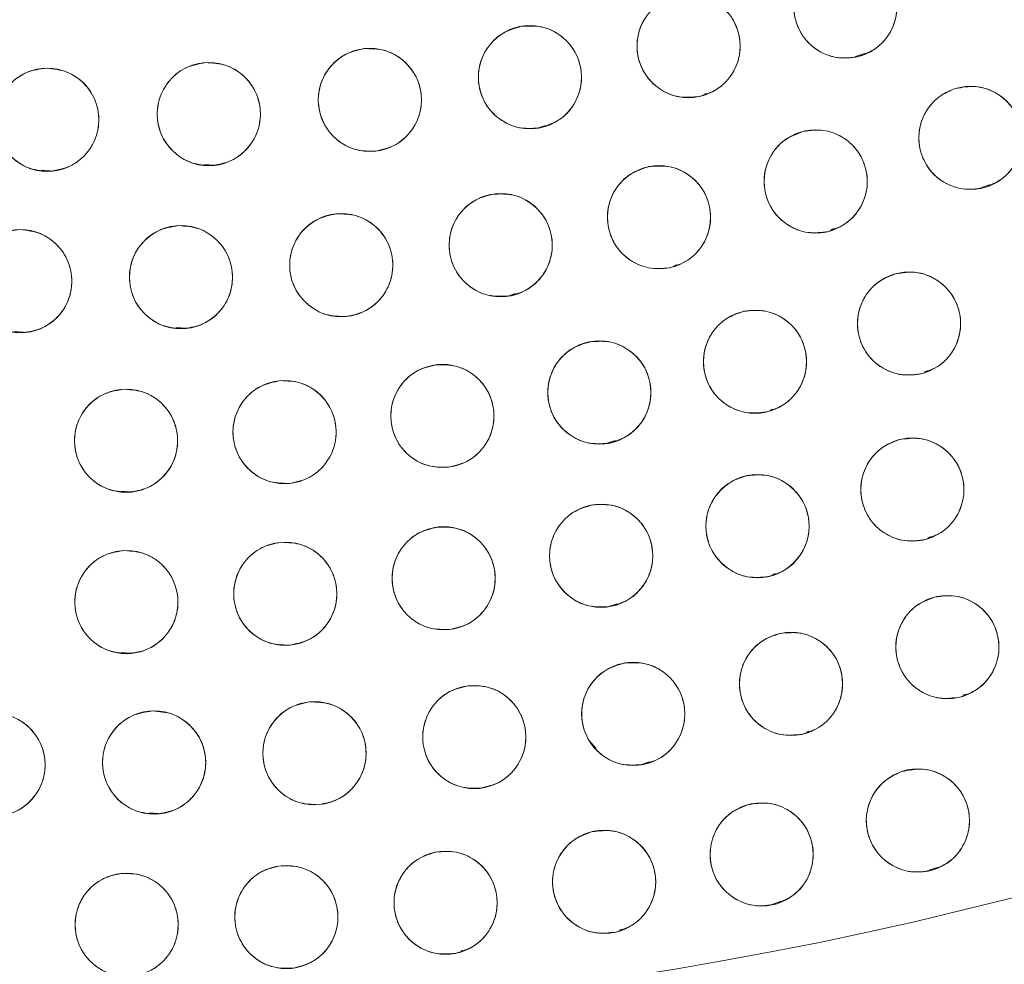
# Model space of a CAD drawing. Units: inches. Extents: x 4 to 207, y -1 to 132.
# Drawn here: x 115 to 116, y 106 to 107 of the extents above; entities that cross this region are included whole.
import ezdxf

# ---------------------------------------------------------------- set-up
doc = ezdxf.new("R2010")
doc.units = ezdxf.units.IN
doc.header["$MEASUREMENT"] = 0
doc.layers.add('TEXT', color=7, linetype='Continuous')
doc.styles.add('SLDTEXTSTYLE0', font='TXT', dxfattribs={"width": 0.75})
doc.dimstyles.new('SLDDIMSTYLE1', dxfattribs={"dimtxt": 1.25, "dimasz": 1.25, "dimexe": 0, "dimexo": 0.0625, "dimgap": 0.3125, "dimtad": 0, "dimdec": 6, "dimrnd": 1e-09, "dimzin": 12, "dimdsep": 46, "dimlunit": 5, "dimtxsty": 'SLDTEXTSTYLE0', "dimsah": 1, "dimcen": 0.09, "dimadec": 0, "dimazin": 3, "dimtfac": 1, "dimtofl": 0, "dimtmove": 0, "dimatfit": 3, "dimfxl": 1, "dimfrac": 2, "dimtolj": 1, "dimtzin": 12, "dimarcsym": 0})

# ---------------------------------------------------------------- blocks, each defined once
blk = doc.blocks.new('_D_15')
at = {"layer": 'TEXT'}
for p, q in [((116.0334, 110.5357), (159.856, 110.5357)), ((158.856, 110.5357), (158.856, 105.1241)), ((158.856, 94.2759), (158.856, 100.2398)), ((154.9384, 94.2759), (159.856, 94.2759))]:
    blk.add_line(p, q, dxfattribs=at)
for points in [[(158.856, 110.5357), (158.6637, 109.2857), (159.0484, 109.2857)], [(158.856, 94.2759), (159.0484, 95.5259), (158.6637, 95.5259)]]:
    blk.add_solid(points, dxfattribs=at)
at = {"layer": 'TEXT', "insert": (158.2378, 100.2398), "char_height": 1.25, "attachment_point": 1, "rotation": 90, "style": 'SLDTEXTSTYLE0'}
blk.add_mtext('16 1/4', dxfattribs=at)

msp = doc.modelspace()

# ---------------------------------------------------------------- linework, layer by layer
at = {"color": 7, "linetype": 'Continuous', "lineweight": 15}
for p, q in [((116.0536196, 106.8728937), (116.064807, 106.8766934)), ((115.8684035, 106.8268631), (115.8715216, 106.8279222)), ((115.6651491, 106.7856521), (115.674631, 106.7888724)), ((115.0589878, 106.7342424), (115.0703493, 106.7334887)), ((115.2584466, 106.7410505), (115.2694549, 106.7403203)), ((116.2071734, 106.7129175), (116.218399, 106.7167301)), ((116.023678, 106.6616088), (116.0278169, 106.6630145)), ((115.8322951, 106.6179269), (115.8348481, 106.618794)), ((115.6289401, 106.5804315), (115.6380404, 106.5835223)), ((115.0257581, 106.5372682), (115.0371941, 106.5365096)), ((115.2239177, 106.5420351), (115.2350683, 106.5412954)), ((116.1377077, 106.4880844), (116.1422064, 106.4896123)), ((115.949551, 106.4415879), (115.9526259, 106.4426323)), ((115.7500723, 106.4007865), (115.7604295, 106.4043042)), ((115.1561191, 106.3423605), (115.167419, 106.3416109)), ((116.1417412, 106.2854634), (116.1460464, 106.2869256)), ((115.9525971, 106.2408014), (115.9553206, 106.2417264)), ((115.7520651, 106.2014184), (115.7621707, 106.2048507)), ((115.1564204, 106.1454323), (115.1677472, 106.1446809)), ((116.1844834, 106.0931872), (116.1887371, 106.0946319)), ((115.9935246, 106.0482527), (115.9964412, 106.0492433)), ((115.7274117, 106.0389876), (115.7367828, 106.0284088)), ((115.7912787, 106.0083992), (115.8014376, 106.0118495)), ((115.1905637, 105.949579), (115.2017988, 105.9488337)), ((116.1435689, 105.8797497), (116.1548092, 105.8835674)), ((115.9514638, 105.837942), (115.9624926, 105.8416877)), ((115.7652658, 105.8065878), (115.7688902, 105.8078188)), ((115.5716573, 105.7811096), (115.5737092, 105.7818065))]:
    msp.add_line(p, q, dxfattribs=at)
for centre, radius in [((115.0353973, 110.5387417), 5.25), ((115.0333579, 110.535725), 5.1800274), ((115.0333579, 110.535725), 5.0787402), ((115.0333579, 110.535725), 4.8425197), ((116.0410623, 106.9338769), 0.0629921), ((115.8495692, 106.8857144), 0.0629921), ((115.6558012, 106.8477252), 0.0629921), ((115.4602983, 106.8200151), 0.0629921), ((115.2636054, 106.8026614), 0.0629921), ((115.0662708, 106.7957123), 0.0629921), ((116.1938114, 106.7736273), 0.0629921), ((116.0048438, 106.7204601), 0.0629921), ((115.8134609, 106.6767782), 0.0629921), ((115.6201385, 106.6426903), 0.0629921), ((115.4253573, 106.618281), 0.0629921), ((115.0333579, 106.5987171), 0.0629921), ((115.2296016, 106.6036111), 0.0629921), ((116.1188734, 106.5469357), 0.0629921), ((115.9307168, 106.5004392), 0.0629921), ((115.7405875, 106.4628132), 0.0629921), ((115.5489036, 106.4341403), 0.0629921), ((115.3560864, 106.4144836), 0.0629921), ((115.1625598, 106.4038863), 0.0629921), ((116.1229069, 106.3443147), 0.0629921), ((115.9337629, 106.2996527), 0.0629921), ((115.7428056, 106.2635217), 0.0629921), ((115.5504195, 106.2359942), 0.0629921), ((115.3569922, 106.2171259), 0.0629921), ((115.1629131, 106.2069546), 0.0629921), ((116.1656491, 106.1520385), 0.0629921), ((115.9746904, 106.107104), 0.0629921), ((115.7819644, 106.0704838), 0.0629921), ((115.587833, 106.0422466), 0.0629921), ((115.3926607, 106.0224454), 0.0629921), ((115.00066, 106.008284), 0.0629921), ((115.1968137, 106.0111175), 0.0629921), ((116.1296652, 105.9402756), 0.0629921), ((115.9388219, 105.8988964), 0.0629921), ((115.7464316, 105.8654391), 0.0629921), ((115.552823, 105.8399609), 0.0629921), ((115.1632756, 105.8131022), 0.0629921), ((115.3583269, 105.8225053), 0.0629921)]:
    msp.add_circle(centre, radius, dxfattribs=at)
for radius, start, end in [(4.9606299, 211.130172, 298.869828), (4.9606299, 211.1368956, 298.8631044), (5.019685, 211.130172, 298.869828), (5.2094646, 278.3680548, 308.7919452)]:
    msp.add_arc((115.0333579, 110.535725), radius, start, end, dxfattribs=at)
for points, knots in [([(110.6350399, 107.9963549), (110.7222303, 107.8547515), (110.8963353, 107.5719926), (111.2089062, 107.1825645), (111.555393, 106.8232608), (111.9367289, 106.5000848), (112.3467832, 106.2162434), (112.781963, 105.9739272), (113.2400467, 105.7755235), (113.7171952, 105.6220631), (114.2082394, 105.5159681), (114.7070249, 105.459229), (115.2082526, 105.4518234), (115.7071871, 105.4935949), (116.1989288, 105.5841504), (116.678756, 105.7223039), (117.1421809, 105.9065567), (117.5848859, 106.1350759), (118.0028239, 106.4055485), (118.3921006, 106.7154287), (118.7491688, 107.0617237), (119.0707229, 107.4412423), (119.3536935, 107.8505267), (119.5955545, 108.2857274), (119.794043, 108.7430863), (119.9465963, 109.2183652), (120.0518781, 109.7055811), (120.1092825, 110.1993341), (120.1176091, 110.6959821), (120.0775629, 111.1925321), (119.989005, 111.6848497), (119.8513728, 112.1660544), (119.6698187, 112.6338041), (119.5111981, 112.9277363), (119.4316759, 113.0750951)], [0, 0, 0, 0, 0.0312547625, 0.0624106676, 0.0937019497, 0.1250281824, 0.1562694755, 0.1873660343, 0.2185678744, 0.250018576, 0.2814961276, 0.3129098777, 0.3442911379, 0.3756363776, 0.4069360297, 0.438191644, 0.4694084189, 0.5005934493, 0.5317547713, 0.5628998873, 0.5940348782, 0.625169462, 0.6563164496, 0.6874808189, 0.7186750566, 0.7499471334, 0.7812214293, 0.8122888697, 0.8432984, 0.8745033279, 0.9058505626, 0.937224951, 0.9685286194, 1, 1, 1, 1]), ([(110.7362315, 107.9411263), (110.8232636, 107.8056833), (110.9969012, 107.5354613), (111.3048564, 107.1641876), (111.6437635, 106.8227373), (112.0143476, 106.5158184), (112.4120635, 106.2458633), (112.8335002, 106.0152632), (113.2748653, 105.8259835), (113.7321903, 105.6797014), (114.2013865, 105.5777229), (114.6782597, 105.5209614), (115.1585346, 105.5099486), (115.6379443, 105.5448786), (116.112339, 105.6253861), (116.5765663, 105.7516371), (117.0289001, 105.9191921), (117.3143857, 106.0663924), (117.4574792, 106.1401734)], [0, 0, 0, 0, 0.062798928, 0.12529003, 0.187865547, 0.250376526, 0.312814975, 0.375228983, 0.437621467, 0.5, 0.562378533, 0.624771017, 0.687185025, 0.749623474, 0.812134453, 0.87470997, 0.937201072, 1, 1, 1, 1]), ([(116.0580342, 106.8732142), (116.0496271, 106.871912), (116.0331445, 106.8693591), (116.0091594, 106.8778566), (115.9902244, 106.8938853), (115.9790234, 106.9162459), (115.9767705, 106.9412007), (115.9845626, 106.9649218), (116.0006472, 106.9849053), (116.0162088, 106.9913006), (116.0240903, 106.9945396)], [0, 0, 0, 0, 0.128082922, 0.251112133, 0.374424982, 0.4986904, 0.622968789, 0.746814244, 0.871767853, 1, 1, 1, 1]), ([(116.0240903, 106.9945396), (116.0324975, 106.9958417), (116.0489801, 106.9983947), (116.0729652, 106.9898972), (116.0919003, 106.9738685), (116.1031012, 106.9515079), (116.1053541, 106.9265531), (116.0975621, 106.902832), (116.0814774, 106.8828484), (116.0659158, 106.8764532), (116.0580342, 106.8732142)], [0, 0, 0, 0, 0.128083406, 0.251112457, 0.374425145, 0.498690401, 0.622968629, 0.746813922, 0.871767369, 1, 1, 1, 1]), ([(115.8633159, 106.8242406), (115.8548518, 106.8233839), (115.8382575, 106.8217044), (115.8147543, 106.8314559), (115.7966915, 106.8484616), (115.7866863, 106.8713821), (115.7857535, 106.896421), (115.7947866, 106.9196979), (115.8119035, 106.9388047), (115.8277809, 106.9443697), (115.8358224, 106.9471883)], [0, 0, 0, 0, 0.128082922, 0.251112133, 0.374424982, 0.4986904, 0.622968789, 0.746814244, 0.871767853, 1, 1, 1, 1]), ([(115.8358224, 106.9471883), (115.8442866, 106.948045), (115.8608809, 106.9497245), (115.8843842, 106.939973), (115.9024469, 106.9229673), (115.9124521, 106.9000468), (115.9133849, 106.8750079), (115.9043518, 106.851731), (115.8872349, 106.8326242), (115.8713575, 106.8270591), (115.8633159, 106.8242406)], [0, 0, 0, 0, 0.128083406, 0.251112457, 0.374425145, 0.498690401, 0.622968629, 0.746813922, 0.871767369, 1, 1, 1, 1]), ([(115.6453178, 106.9098389), (115.6537858, 106.9102606), (115.6704674, 106.9110913), (115.6934477, 106.9000458), (115.7105481, 106.8821273), (115.7193322, 106.8588766), (115.7189836, 106.833969), (115.7089285, 106.8111457), (115.6907568, 106.792853), (115.6745411, 106.7880547), (115.6662844, 106.7856115)], [0, 0, 0, 0, 0.12763542, 0.251436617, 0.374984634, 0.497825564, 0.621061807, 0.745468869, 0.870399094, 1, 1, 1, 1]), ([(115.6662844, 106.7856115), (115.6577869, 106.7852028), (115.6411271, 106.7844014), (115.6181712, 106.7953796), (115.6010312, 106.8133149), (115.5922495, 106.8367315), (115.5926395, 106.8617848), (115.6028884, 106.8845525), (115.6209898, 106.9027293), (115.6371388, 106.9074487), (115.6453178, 106.9098389)], [0, 0, 0, 0, 0.128082929, 0.251112147, 0.374425002, 0.498690428, 0.622968824, 0.746814285, 0.871767902, 1, 1, 1, 1]), ([(115.4674889, 106.7574348), (115.4589816, 106.757475), (115.4423027, 106.757554), (115.4199582, 106.7697284), (115.4037886, 106.7885433), (115.396255, 106.8123907), (115.3979666, 106.8373885), (115.4094028, 106.8595836), (115.4284383, 106.8767798), (115.4448138, 106.8806402), (115.4531076, 106.8825955)], [0, 0, 0, 0, 0.128082922, 0.251112133, 0.374424982, 0.4986904, 0.622968789, 0.746814244, 0.871767853, 1, 1, 1, 1]), ([(115.4531076, 106.8825955), (115.4616149, 106.8825552), (115.4782939, 106.8824763), (115.5006383, 106.8703018), (115.516808, 106.851487), (115.5243416, 106.8276395), (115.52263, 106.8026418), (115.5111938, 106.7804467), (115.4921583, 106.7632505), (115.4757827, 106.75939), (115.4674889, 106.7574348)], [0, 0, 0, 0, 0.128083406, 0.251112457, 0.374425145, 0.498690401, 0.622968629, 0.746813922, 0.871767369, 1, 1, 1, 1]), ([(115.2674833, 106.7397887), (115.25899, 106.7402779), (115.2423385, 106.741237), (115.2206677, 106.7545737), (115.2055135, 106.7742157), (115.199249, 106.7984275), (115.2022775, 106.8233001), (115.2148691, 106.8448607), (115.2347856, 106.8610283), (115.251342, 106.8640192), (115.2597274, 106.865534)], [0, 0, 0, 0, 0.128082922, 0.251112133, 0.374424982, 0.4986904, 0.622968789, 0.746814244, 0.871767853, 1, 1, 1, 1]), ([(115.2597274, 106.865534), (115.2682208, 106.8650448), (115.2848723, 106.8640858), (115.3065432, 106.850749), (115.3216973, 106.831107), (115.3279619, 106.8068952), (115.3249334, 106.7820227), (115.3123417, 106.7604621), (115.2924252, 106.7442944), (115.2758687, 106.7413035), (115.2674833, 106.7397887)], [0, 0, 0, 0, 0.128083406, 0.251112457, 0.374425145, 0.498690401, 0.622968629, 0.746813922, 0.871767369, 1, 1, 1, 1]), ([(115.0668251, 106.7327227), (115.0583967, 106.733642), (115.0417929, 106.7354531), (115.0208426, 106.7499851), (115.0067828, 106.7703766), (115.0017761, 106.7947218), (115.0060492, 106.8192626), (115.0195786, 106.8402141), (115.0404082, 106.8554114), (115.0571778, 106.8575918), (115.0657164, 106.858702)], [0, 0, 0, 0, 0.127634894, 0.251436265, 0.374984456, 0.497825559, 0.621061976, 0.745469213, 0.870399613, 1, 1, 1, 1]), ([(115.0657164, 106.858702), (115.0741449, 106.8577827), (115.0907487, 106.8559717), (115.111699, 106.8414396), (115.1257589, 106.8210481), (115.1307655, 106.7967029), (115.1264924, 106.7721621), (115.112963, 106.7512106), (115.0921334, 106.7360133), (115.0753638, 106.7338329), (115.0668251, 106.7327227)], [0, 0, 0, 0, 0.127635416, 0.251436613, 0.374984631, 0.497825561, 0.621061805, 0.745468868, 0.870399093, 1, 1, 1, 1]), ([(116.2123786, 106.7134338), (116.2040088, 106.7119102), (116.1875994, 106.708923), (116.1633983, 106.7167844), (116.1440468, 106.7323077), (116.1322595, 106.7543648), (116.1293487, 106.7792515), (116.1365118, 106.80317), (116.1520634, 106.8235712), (116.1674507, 106.8303749), (116.175244, 106.8338209)], [0, 0, 0, 0, 0.128082922, 0.251112133, 0.374424982, 0.4986904, 0.622968789, 0.746814244, 0.871767853, 1, 1, 1, 1]), ([(116.175244, 106.8338209), (116.1836139, 106.8353445), (116.2000233, 106.8383317), (116.2242244, 106.8304703), (116.243576, 106.814947), (116.2553632, 106.7928899), (116.2582741, 106.7680032), (116.251111, 106.7440847), (116.2355594, 106.7236835), (116.220172, 106.7168797), (116.2123786, 106.7134338)], [0, 0, 0, 0, 0.128083406, 0.251112457, 0.374425145, 0.498690401, 0.622968629, 0.746813922, 0.871767369, 1, 1, 1, 1]), ([(116.0203875, 106.6594159), (116.0119522, 106.6583113), (115.9954142, 106.6561459), (115.9716351, 106.6652038), (115.9530814, 106.6816724), (115.9424083, 106.7042897), (115.9407415, 106.7292904), (115.949088, 106.7528222), (115.9656371, 106.7724228), (115.9813445, 106.7784511), (115.9892999, 106.7815043)], [0, 0, 0, 0, 0.128082922, 0.251112133, 0.374424982, 0.4986904, 0.622968789, 0.746814244, 0.871767853, 1, 1, 1, 1]), ([(115.9892999, 106.7815043), (115.9977353, 106.7826089), (116.0142732, 106.7847744), (116.0380524, 106.7757164), (116.0566061, 106.7592478), (116.0672793, 106.7366306), (116.068946, 106.7116298), (116.0605995, 106.688098), (116.0440504, 106.6684974), (116.028343, 106.6624691), (116.0203875, 106.6594159)], [0, 0, 0, 0, 0.128083406, 0.251112457, 0.374425145, 0.498690401, 0.622968629, 0.746813922, 0.871767369, 1, 1, 1, 1]), ([(115.8259425, 106.6150351), (115.8174669, 106.614353), (115.8008704, 106.6130175), (115.7775854, 106.6231995), (115.7599278, 106.6405405), (115.7502879, 106.6636037), (115.7498667, 106.6887705), (115.759437, 106.7119633), (115.777002, 106.7307068), (115.7929321, 106.7358987), (115.8009791, 106.7385213)], [0, 0, 0, 0, 0.128032655, 0.250704782, 0.373936795, 0.497838686, 0.622445941, 0.747850713, 0.872627781, 1, 1, 1, 1]), ([(115.8009791, 106.7385213), (115.8094548, 106.7392034), (115.8260513, 106.740539), (115.8493364, 106.7303569), (115.8669939, 106.713016), (115.8766338, 106.6899527), (115.877055, 106.6647859), (115.8674848, 106.6415931), (115.8499197, 106.6228496), (115.8339896, 106.6176577), (115.8259425, 106.6150351)], [0, 0, 0, 0, 0.128033074, 0.250705063, 0.373936937, 0.497838689, 0.622445803, 0.747850434, 0.872627361, 1, 1, 1, 1]), ([(115.629527, 106.5804017), (115.6210236, 106.5801426), (115.6043522, 106.5796345), (115.5815932, 106.591015), (115.5647714, 106.6092492), (115.5564032, 106.6328167), (115.557234, 106.6578592), (115.567882, 106.680443), (115.5863005, 106.6982985), (115.6025301, 106.7027329), (115.6107499, 106.7049788)], [0, 0, 0, 0, 0.128082922, 0.251112133, 0.374424982, 0.4986904, 0.622968789, 0.746814244, 0.871767853, 1, 1, 1, 1]), ([(115.6107499, 106.7049788), (115.6192534, 106.705238), (115.6359248, 106.7057461), (115.6586839, 106.6943655), (115.6755056, 106.6761313), (115.6838738, 106.6525638), (115.683043, 106.6275213), (115.672395, 106.6049375), (115.6539765, 106.587082), (115.6377469, 106.5826476), (115.629527, 106.5804017)], [0, 0, 0, 0, 0.128083406, 0.251112457, 0.374425145, 0.498690401, 0.622968629, 0.746813922, 0.871767369, 1, 1, 1, 1]), ([(115.4316293, 106.5556019), (115.4231127, 106.5557688), (115.4064249, 106.5560959), (115.3842436, 106.5686145), (115.3683679, 106.5876938), (115.3612165, 106.6116308), (115.3632747, 106.6365593), (115.3750488, 106.6585657), (115.3943195, 106.6755203), (115.410774, 106.6791345), (115.4190852, 106.6809601)], [0, 0, 0, 0, 0.12824595, 0.251288371, 0.374766142, 0.498985892, 0.622821279, 0.746508612, 0.871960953, 1, 1, 1, 1]), ([(115.4190852, 106.6809601), (115.427591, 106.6807951), (115.444267, 106.6804715), (115.4664306, 106.6679707), (115.4823225, 106.6489207), (115.4895056, 106.6249653), (115.4874275, 106.5999954), (115.475667, 106.5779704), (115.4563814, 106.5610552), (115.4399509, 106.5574353), (115.4316293, 106.5556019)], [0, 0, 0, 0, 0.128083424, 0.251112472, 0.374425157, 0.498690411, 0.622968637, 0.746813927, 0.871767371, 1, 1, 1, 1]), ([(115.0333579, 106.535725), (115.0249109, 106.5367361), (115.00835, 106.5387185), (114.9875413, 106.553364), (114.9736251, 106.5739016), (114.9688629, 106.5984531), (114.9734169, 106.6230921), (114.9873119, 106.6438367), (115.0081859, 106.6587476), (115.024895, 106.6607135), (115.0333578, 106.6617093)], [0, 0, 0, 0, 0.128082922, 0.251112133, 0.374424982, 0.4986904, 0.622968789, 0.746814244, 0.871767853, 1, 1, 1, 1]), ([(115.0333578, 106.6617093), (115.0418049, 106.6606982), (115.0583659, 106.6587158), (115.0791746, 106.6440703), (115.0930908, 106.6235327), (115.097853, 106.5989811), (115.093299, 106.5743422), (115.079404, 106.5535976), (115.05853, 106.5386867), (115.0418208, 106.5367207), (115.0333579, 106.535725)], [0, 0, 0, 0, 0.128083406, 0.251112457, 0.374425145, 0.498690401, 0.622968629, 0.746813922, 0.871767369, 1, 1, 1, 1]), ([(115.2327415, 106.5406973), (115.2242545, 106.5412861), (115.2076154, 106.5424405), (115.1861026, 106.5560306), (115.1711799, 106.575849), (115.1651999, 106.6001327), (115.16852, 106.624968), (115.1813637, 106.6463794), (115.2014685, 106.6623122), (115.2180589, 106.6651086), (115.2264616, 106.666525)], [0, 0, 0, 0, 0.128082922, 0.251112133, 0.374424982, 0.4986904, 0.622968789, 0.746814244, 0.871767853, 1, 1, 1, 1]), ([(115.2264616, 106.666525), (115.2349486, 106.6659362), (115.2515877, 106.6647818), (115.2731006, 106.6511917), (115.2880232, 106.6313733), (115.2940033, 106.6070896), (115.2906831, 106.5822543), (115.2778394, 106.5608429), (115.2577346, 106.5449101), (115.2411441, 106.5421136), (115.2327415, 106.5406973)], [0, 0, 0, 0, 0.128083406, 0.251112457, 0.374425145, 0.498690401, 0.622968629, 0.746813922, 0.871767369, 1, 1, 1, 1]), ([(116.1023321, 106.6077172), (116.1107176, 106.6089696), (116.1272367, 106.6114369), (116.1511919, 106.6027051), (116.1699716, 106.5865552), (116.1809998, 106.5642812), (116.1831025, 106.53946), (116.1753407, 106.5157585), (116.1590562, 106.4957673), (116.143391, 106.4893975), (116.1354146, 106.4861541)], [0, 0, 0, 0, 0.127635416, 0.251436613, 0.374984631, 0.497825561, 0.621061805, 0.745468868, 0.870399093, 1, 1, 1, 1]), ([(116.1354146, 106.4861541), (116.1270292, 106.4849017), (116.1105102, 106.4824345), (116.086555, 106.4911663), (116.0677753, 106.5073161), (116.0567471, 106.5295902), (116.0546444, 106.5544113), (116.0624062, 106.5781129), (116.0786907, 106.598104), (116.0943558, 106.6044738), (116.1023321, 106.6077172)], [0, 0, 0, 0, 0.127634894, 0.251436265, 0.374984456, 0.497825559, 0.621061976, 0.745469213, 0.870399613, 1, 1, 1, 1]), ([(115.9443908, 106.4389492), (115.9359257, 106.4381025), (115.9193294, 106.4364426), (115.8958377, 106.4462219), (115.8777951, 106.4632489), (115.867817, 106.4861813), (115.8669138, 106.5112212), (115.8759744, 106.5344874), (115.8931138, 106.553574), (115.9089978, 106.5591202), (115.9170426, 106.5619293)], [0, 0, 0, 0, 0.128082922, 0.251112133, 0.374424982, 0.4986904, 0.622968789, 0.746814244, 0.871767853, 1, 1, 1, 1]), ([(115.9170426, 106.5619293), (115.9255078, 106.5627759), (115.9421041, 106.5644359), (115.9655958, 106.5546566), (115.9836384, 106.5376296), (115.9936166, 106.5146972), (115.9945198, 106.4896572), (115.9854592, 106.466391), (115.9683197, 106.4473045), (115.9524357, 106.4417582), (115.9443908, 106.4389492)], [0, 0, 0, 0, 0.128083406, 0.251112457, 0.374425145, 0.498690401, 0.622968629, 0.746813922, 0.871767369, 1, 1, 1, 1]), ([(115.7298105, 106.5248766), (115.7383061, 106.5253256), (115.754962, 106.5262057), (115.7779695, 106.5153361), (115.7951942, 106.4974821), (115.8040865, 106.4741073), (115.803815, 106.4490525), (115.7936738, 106.4262365), (115.7756585, 106.4079743), (115.759532, 106.4031787), (115.7513643, 106.4007498)], [0, 0, 0, 0, 0.1280834056, 0.2511124567, 0.3744251446, 0.498690401, 0.6229686288, 0.7468139218, 0.8717673686, 1, 1, 1, 1]), ([(115.7513643, 106.4007498), (115.7428688, 106.4003009), (115.7262129, 106.3994207), (115.7032055, 106.4102903), (115.6859808, 106.4281443), (115.6770885, 106.4515192), (115.67736, 106.476574), (115.6875012, 106.4993899), (115.7055164, 106.5176521), (115.7216429, 106.5224477), (115.7298105, 106.5248766)], [0, 0, 0, 0, 0.128082922, 0.2511121332, 0.3744249817, 0.4986903999, 0.6229687895, 0.7468142438, 0.8717678534, 1, 1, 1, 1]), ([(115.5567595, 106.37164), (115.5482523, 106.3715898), (115.5315735, 106.3714913), (115.5091008, 106.3834273), (115.4927319, 106.4020691), (115.484945, 106.425835), (115.4863906, 106.4508496), (115.49759, 106.4731651), (115.5164415, 106.4905628), (115.532775, 106.4945973), (115.5410475, 106.4966407)], [0, 0, 0, 0, 0.128082922, 0.251112133, 0.374424982, 0.4986904, 0.622968789, 0.746814244, 0.871767853, 1, 1, 1, 1]), ([(115.5410475, 106.4966407), (115.5495548, 106.4966909), (115.5662336, 106.4967894), (115.5887064, 106.4848534), (115.6050753, 106.4662116), (115.6128622, 106.4424456), (115.6114166, 106.4174311), (115.6002171, 106.3951156), (115.5813657, 106.3777178), (115.5650321, 106.3736834), (115.5567595, 106.37164)], [0, 0, 0, 0, 0.128083406, 0.251112457, 0.374425145, 0.498690401, 0.622968629, 0.746813922, 0.871767369, 1, 1, 1, 1]), ([(115.3610042, 106.3516838), (115.3525323, 106.3520168), (115.3358429, 106.352673), (115.313936, 106.3657184), (115.2984969, 106.3850867), (115.2918154, 106.4090264), (115.2943777, 106.4338043), (115.3064227, 106.455643), (115.3261492, 106.4722471), (115.3427273, 106.4755843), (115.3511685, 106.4772835)], [0, 0, 0, 0, 0.127634894, 0.251436265, 0.374984456, 0.497825559, 0.621061976, 0.745469213, 0.870399613, 1, 1, 1, 1]), ([(115.3511685, 106.4772835), (115.3596404, 106.4769504), (115.3763298, 106.4762943), (115.3982368, 106.4632489), (115.4136759, 106.4438806), (115.4203574, 106.4199409), (115.4177951, 106.3951629), (115.40575, 106.3733243), (115.3860236, 106.3567202), (115.3694454, 106.353383), (115.3610042, 106.3516838)], [0, 0, 0, 0, 0.1276354159, 0.2514366129, 0.3749846307, 0.4978255613, 0.6210618054, 0.7454688678, 0.8703990931, 1, 1, 1, 1]), ([(115.1645286, 106.340925), (115.156054, 106.3416716), (115.1394393, 106.3431353), (115.118183, 106.3571233), (115.1036317, 106.377216), (115.0981045, 106.4016067), (115.1018861, 106.4263759), (115.115126, 106.4475446), (115.1355238, 106.4631007), (115.1521633, 106.4655879), (115.1605909, 106.4668477)], [0, 0, 0, 0, 0.128082922, 0.251112133, 0.374424982, 0.4986904, 0.622968789, 0.746814244, 0.871767853, 1, 1, 1, 1]), ([(115.1605909, 106.4668477), (115.1690655, 106.4661011), (115.1856802, 106.4646373), (115.2069365, 106.4506493), (115.2214878, 106.4305566), (115.227015, 106.4061659), (115.2232334, 106.3813967), (115.2099935, 106.360228), (115.1895957, 106.3446719), (115.1729561, 106.3421847), (115.1645286, 106.340925)], [0, 0, 0, 0, 0.128083406, 0.251112457, 0.374425145, 0.498690401, 0.622968629, 0.746813922, 0.871767369, 1, 1, 1, 1]), ([(116.1387549, 106.2833487), (116.1303251, 106.2822021), (116.1137982, 106.2799542), (116.0899743, 106.2888935), (116.0713386, 106.3052694), (116.0605528, 106.3278331), (116.0587614, 106.3528252), (116.0669905, 106.3763984), (116.0834417, 106.3960812), (116.0991188, 106.4021878), (116.1070588, 106.4052806)], [0, 0, 0, 0, 0.128082922, 0.251112133, 0.374424982, 0.4986904, 0.622968789, 0.746814244, 0.871767853, 1, 1, 1, 1]), ([(116.1070588, 106.4052806), (116.1154886, 106.4064272), (116.1320156, 106.4086752), (116.1558396, 106.3997359), (116.1744752, 106.38336), (116.185261, 106.3607963), (116.1870524, 106.3358041), (116.1788234, 106.312231), (116.1623721, 106.2925481), (116.146695, 106.2864415), (116.1387549, 106.2833487)], [0, 0, 0, 0, 0.128083406, 0.251112457, 0.374425145, 0.498690401, 0.622968629, 0.746813922, 0.871767369, 1, 1, 1, 1]), ([(115.9468597, 106.2380371), (115.938387, 106.2372699), (115.9217759, 106.2357657), (115.8983769, 106.2457648), (115.8804948, 106.2629603), (115.8707321, 106.2859852), (115.8700638, 106.3110326), (115.8793422, 106.3342128), (115.8966599, 106.3531378), (115.9125952, 106.3585348), (115.920666, 106.3612683)], [0, 0, 0, 0, 0.128082922, 0.251112133, 0.374424982, 0.4986904, 0.622968789, 0.746814244, 0.871767853, 1, 1, 1, 1]), ([(115.920666, 106.3612683), (115.9291387, 106.3620355), (115.9457499, 106.3635397), (115.9691489, 106.3535406), (115.987031, 106.3363451), (115.9967937, 106.3133202), (115.997462, 106.2882729), (115.9881836, 106.2650927), (115.9708659, 106.2461677), (115.9549306, 106.2407706), (115.9468597, 106.2380371)], [0, 0, 0, 0, 0.128083406, 0.251112457, 0.374425145, 0.498690401, 0.622968629, 0.746813922, 0.871767369, 1, 1, 1, 1]), ([(115.7531248, 106.2013805), (115.7446262, 106.2009942), (115.7279643, 106.2002368), (115.7050376, 106.2112756), (115.6879449, 106.2292561), (115.6792251, 106.2526958), (115.6796812, 106.2777479), (115.6899902, 106.3004885), (115.7081395, 106.3186175), (115.7243009, 106.3232941), (115.7324862, 106.3256628)], [0, 0, 0, 0, 0.128082922, 0.251112133, 0.374424982, 0.4986904, 0.622968789, 0.746814244, 0.871767853, 1, 1, 1, 1]), ([(115.7324862, 106.3256628), (115.7409849, 106.3260491), (115.7576468, 106.3268065), (115.7805736, 106.3157677), (115.7976663, 106.2977872), (115.8063861, 106.2743475), (115.80593, 106.2492954), (115.795621, 106.2265548), (115.7774716, 106.2084258), (115.7613102, 106.2037491), (115.7531248, 106.2013805)], [0, 0, 0, 0, 0.128083406, 0.251112457, 0.374425145, 0.498690401, 0.622968629, 0.746813922, 0.871767369, 1, 1, 1, 1]), ([(115.5579404, 106.1734527), (115.5494331, 106.173448), (115.532754, 106.1734389), (115.5103456, 106.1854952), (115.4940768, 106.2042244), (115.4864174, 106.2280318), (115.487997, 106.2530382), (115.4993159, 106.2752934), (115.5182603, 106.2925898), (115.5346152, 106.2965367), (115.5428985, 106.2985357)], [0, 0, 0, 0, 0.128082922, 0.251112133, 0.374424982, 0.4986904, 0.622968789, 0.746814244, 0.871767853, 1, 1, 1, 1]), ([(115.5428985, 106.2985358), (115.5514059, 106.2985404), (115.5680851, 106.2985496), (115.5904935, 106.2864932), (115.6067623, 106.267764), (115.6144217, 106.2439567), (115.6128421, 106.2189502), (115.6015232, 106.1966951), (115.5825788, 106.1793986), (115.5662238, 106.1754517), (115.5579404, 106.1734527)], [0, 0, 0, 0, 0.128083406, 0.251112457, 0.374425145, 0.498690401, 0.622968629, 0.746813922, 0.871767369, 1, 1, 1, 1]), ([(115.3616996, 106.1543099), (115.3532006, 106.1546869), (115.3365379, 106.1554261), (115.3146929, 106.1684757), (115.2992808, 106.1879159), (115.2926973, 106.2120429), (115.2953972, 106.2369533), (115.3077031, 106.2586782), (115.3274045, 106.2751073), (115.34392, 106.2783165), (115.3522847, 106.2799419)], [0, 0, 0, 0, 0.128082922, 0.251112133, 0.374424982, 0.4986904, 0.622968789, 0.746814244, 0.871767853, 1, 1, 1, 1]), ([(115.3522847, 106.2799419), (115.3607837, 106.2795648), (115.3774465, 106.2788257), (115.3992915, 106.2657761), (115.4147036, 106.2463359), (115.4212871, 106.2222089), (115.4185872, 106.1972985), (115.4062813, 106.1755735), (115.3865799, 106.1591444), (115.3700644, 106.1559353), (115.3616996, 106.1543099)], [0, 0, 0, 0, 0.128083406, 0.251112457, 0.374425145, 0.498690401, 0.622968629, 0.746813922, 0.871767369, 1, 1, 1, 1]), ([(115.1647975, 106.1439907), (115.156324, 106.1447487), (115.1397112, 106.1462347), (115.1184738, 106.1602511), (115.1039494, 106.1803633), (115.0984549, 106.2047614), (115.1022697, 106.2295255), (115.1155379, 106.2506765), (115.1359565, 106.2662051), (115.1525994, 106.2686701), (115.1610285, 106.2699186)], [0, 0, 0, 0, 0.128082921, 0.251112131, 0.374424978, 0.498690396, 0.622968784, 0.746814237, 0.871767846, 1, 1, 1, 1]), ([(115.1610285, 106.2699186), (115.1694978, 106.2691607), (115.1860816, 106.2676767), (115.2073148, 106.2537117), (115.2217932, 106.2336399), (115.2274032, 106.2092807), (115.2235719, 106.1844037), (115.2102254, 106.1631583), (115.1897495, 106.1476474), (115.1731718, 106.1452179), (115.1647975, 106.1439907)], [0, 0, 0, 0, 0.128033142, 0.250705122, 0.373936986, 0.497838728, 0.622445833, 0.747850454, 0.87262737, 1, 1, 1, 1]), ([(116.1814027, 106.091048), (116.1729712, 106.0899145), (116.1564408, 106.0876922), (116.1326307, 106.0966683), (116.1140205, 106.113073), (116.1032696, 106.1356534), (116.1015169, 106.1606483), (116.1097824, 106.1842086), (116.126264, 106.203866), (116.1419505, 106.2099483), (116.1498954, 106.2130289)], [0, 0, 0, 0, 0.128082922, 0.251112133, 0.374424982, 0.4986904, 0.622968789, 0.746814244, 0.871767853, 1, 1, 1, 1]), ([(116.1498954, 106.2130289), (116.1583269, 106.2141624), (116.1748574, 106.2163848), (116.1986675, 106.2074087), (116.2172778, 106.1910039), (116.2280286, 106.1684235), (116.2297813, 106.1434287), (116.2215158, 106.1198683), (116.2050342, 106.1002109), (116.1893476, 106.0941286), (116.1814027, 106.091048)], [0, 0, 0, 0, 0.1280834057, 0.2511124567, 0.3744251446, 0.498690401, 0.6229686288, 0.7468139218, 0.8717673686, 1, 1, 1, 1]), ([(115.9877872, 106.0454884), (115.9793188, 106.0447218), (115.9627365, 106.0432208), (115.939351, 106.0531701), (115.9215214, 106.0703341), (115.911652, 106.0933001), (115.9109798, 106.1184614), (115.9203183, 106.1417485), (115.9376955, 106.1606663), (115.953573, 106.1660168), (115.9615935, 106.1687196)], [0, 0, 0, 0, 0.1280326545, 0.2507047823, 0.3739367946, 0.4978386862, 0.6224459411, 0.7478507134, 0.8726277806, 1, 1, 1, 1]), ([(115.9615935, 106.1687196), (115.9700619, 106.1694861), (115.9866443, 106.1709871), (116.0100298, 106.1610378), (116.0278594, 106.1438738), (116.0377288, 106.1209078), (116.038401, 106.0957465), (116.0290625, 106.0724594), (116.0116852, 106.0535417), (115.9958077, 106.0481912), (115.9877872, 106.0454884)], [0, 0, 0, 0, 0.128033074, 0.250705063, 0.373936937, 0.497838689, 0.622445803, 0.747850434, 0.872627361, 1, 1, 1, 1]), ([(115.7923798, 106.0083587), (115.7838818, 106.0079592), (115.7672211, 106.007176), (115.7442773, 106.0181793), (115.7271569, 106.0361333), (115.7184008, 106.0595595), (115.7188181, 106.0846123), (115.7290919, 106.1073688), (115.7472131, 106.1255259), (115.7633673, 106.1302276), (115.7715489, 106.1326088)], [0, 0, 0, 0, 0.128082922, 0.251112133, 0.374424982, 0.4986904, 0.622968789, 0.746814244, 0.871767853, 1, 1, 1, 1]), ([(115.7715489, 106.1326088), (115.780047, 106.1330083), (115.7967077, 106.1337916), (115.8196515, 106.1227882), (115.836772, 106.1048342), (115.8455281, 106.081408), (115.8451107, 106.0563552), (115.834837, 106.0335987), (115.8167157, 106.0154417), (115.8005615, 106.01074), (115.7923798, 106.0083587)], [0, 0, 0, 0, 0.1280834057, 0.2511124567, 0.3744251446, 0.498690401, 0.6229686288, 0.7468139218, 0.8717673686, 1, 1, 1, 1]), ([(115.5955475, 105.9797286), (115.5870445, 105.9796979), (115.5703945, 105.9796379), (115.547958, 105.991574), (115.5316809, 106.0102168), (115.5238364, 106.0339509), (115.5253446, 106.059076), (115.5366637, 106.0814673), (115.5556132, 106.09881), (115.5718942, 106.1027661), (115.5801185, 106.1047645)], [0, 0, 0, 0, 0.1280326546, 0.2507047823, 0.3739367946, 0.4978386862, 0.6224459411, 0.7478507134, 0.8726277806, 1, 1, 1, 1]), ([(115.5801185, 106.1047645), (115.5886215, 106.1047952), (115.6052715, 106.1048553), (115.6277081, 106.0929192), (115.6439852, 106.0742763), (115.6518297, 106.0505423), (115.6503215, 106.0254172), (115.6390024, 106.0030258), (115.6200529, 105.9856831), (115.6037718, 105.981727), (115.5955475, 105.9797286)], [0, 0, 0, 0, 0.128033074, 0.250705063, 0.373936937, 0.497838689, 0.622445803, 0.747850434, 0.872627361, 1, 1, 1, 1]), ([(115.3976597, 105.959652), (115.389159, 105.9599896), (115.372493, 105.9606514), (115.3505877, 105.9735993), (115.3350855, 105.9929678), (115.32839, 106.017064), (115.3309743, 106.0419867), (115.3431792, 106.0637685), (115.362804, 106.0802889), (115.3793045, 106.0835747), (115.3876615, 106.0852389)], [0, 0, 0, 0, 0.128082922, 0.251112133, 0.374424982, 0.4986904, 0.622968789, 0.746814244, 0.871767853, 1, 1, 1, 1]), ([(115.3876615, 106.0852389), (115.3961623, 106.0849013), (115.4128283, 106.0842395), (115.4347336, 106.0712915), (115.4502358, 106.051923), (115.4569313, 106.0278269), (115.4543471, 106.0029042), (115.4421421, 105.9811224), (115.4225173, 105.964602), (115.4060168, 105.9613162), (115.3976597, 105.959652)], [0, 0, 0, 0, 0.128083406, 0.251112457, 0.374425145, 0.498690401, 0.622968629, 0.746813922, 0.871767369, 1, 1, 1, 1]), ([(115.0011148, 106.0712745), (115.00955, 106.0702027), (115.0260673, 106.0681039), (115.0467673, 106.05336), (115.0604903, 106.0327645), (115.065192, 106.0082138), (115.0604395, 105.9834962), (115.0463133, 105.9627611), (115.0252756, 105.9480212), (115.008619, 105.946209), (115.000205, 105.9452935)], [0, 0, 0, 0, 0.1280330739, 0.2507050634, 0.3739369368, 0.4978386887, 0.622445803, 0.747850434, 0.8726273605, 1, 1, 1, 1]), ([(115.1990879, 105.9481664), (115.1906375, 105.9488553), (115.1739905, 105.9502123), (115.1526511, 105.9641668), (115.1380397, 105.9841668), (115.1323702, 106.0083662), (115.1359715, 106.0330145), (115.1489237, 106.0543276), (115.1693306, 106.070088), (115.1860343, 106.0727256), (115.1945394, 106.0740685)], [0, 0, 0, 0, 0.127634894, 0.251436265, 0.374984456, 0.497825559, 0.621061976, 0.745469213, 0.870399613, 1, 1, 1, 1]), ([(115.1945394, 106.0740686), (115.2029899, 106.0733797), (115.219637, 106.0720228), (115.2409764, 106.0580682), (115.2555878, 106.0380682), (115.2612573, 106.0138688), (115.257656, 105.9892205), (115.2447037, 105.9679073), (115.2242969, 105.9521469), (115.2075931, 105.9495094), (115.1990879, 105.9481664)], [0, 0, 0, 0, 0.127635416, 0.251436613, 0.374984631, 0.497825561, 0.621061805, 0.745468868, 0.870399093, 1, 1, 1, 1]), ([(116.1492959, 105.8804204), (116.1409544, 105.8787488), (116.1246004, 105.8754714), (116.1002639, 105.8829029), (116.0806404, 105.8980809), (116.0684643, 105.9199258), (116.065113, 105.9447569), (116.0718513, 105.9687986), (116.087039, 105.9894721), (116.1023034, 105.9965473), (116.1100345, 106.0001308)], [0, 0, 0, 0, 0.128082922, 0.251112133, 0.374424982, 0.4986904, 0.622968789, 0.746814244, 0.871767853, 1, 1, 1, 1]), ([(116.1100345, 106.0001308), (116.118376, 106.0018025), (116.13473, 106.0050799), (116.1590665, 105.9976484), (116.17869, 105.9824703), (116.1908662, 105.9606255), (116.1942175, 105.9357944), (116.1874792, 105.9117526), (116.1722914, 105.8910792), (116.157027, 105.8840039), (116.1492959, 105.8804204)], [0, 0, 0, 0, 0.1280834056, 0.2511124567, 0.3744251446, 0.498690401, 0.6229686288, 0.7468139218, 0.8717673687, 1, 1, 1, 1]), ([(115.9216814, 105.9595117), (115.9300541, 105.9608468), (115.946548, 105.963477), (115.9705882, 105.9549821), (115.9895264, 105.9390184), (116.000774, 105.9168543), (116.0031216, 105.8920551), (115.9955942, 105.8682781), (115.9795078, 105.8481272), (115.9639062, 105.841603), (115.9559623, 105.8382811)], [0, 0, 0, 0, 0.127635416, 0.251436613, 0.374984631, 0.497825561, 0.621061805, 0.745468868, 0.870399093, 1, 1, 1, 1]), ([(115.9559623, 105.8382811), (115.9475896, 105.8369459), (115.9310958, 105.8343158), (115.9070556, 105.8428107), (115.8881174, 105.8587744), (115.8768698, 105.8809385), (115.8745222, 105.9057377), (115.8820496, 105.9295147), (115.898136, 105.9496656), (115.9137375, 105.9561897), (115.9216814, 105.9595117)], [0, 0, 0, 0, 0.1276348941, 0.2514362649, 0.3749844559, 0.4978255589, 0.6210619758, 0.7454692126, 0.8703996132, 1, 1, 1, 1]), ([(115.7610524, 105.8041672), (115.7526013, 105.8031901), (115.7360326, 105.8012745), (115.7123929, 105.8106902), (115.6940898, 105.8274369), (115.6837592, 105.8502127), (115.6824699, 105.8752357), (115.6911705, 105.8986389), (115.7080136, 105.9179875), (115.7238101, 105.9237781), (115.7318107, 105.9267109)], [0, 0, 0, 0, 0.128082922, 0.251112133, 0.374424982, 0.4986904, 0.622968789, 0.746814244, 0.871767853, 1, 1, 1, 1]), ([(115.7318107, 105.9267109), (115.7402618, 105.927688), (115.7568305, 105.9296037), (115.7804703, 105.920188), (115.7987734, 105.9034412), (115.809104, 105.8806655), (115.8103933, 105.8556424), (115.8016926, 105.8322393), (115.7848496, 105.8128906), (115.769053, 105.8071), (115.7610524, 105.8041672)], [0, 0, 0, 0, 0.128083406, 0.251112457, 0.374425145, 0.498690401, 0.622968629, 0.746813922, 0.871767369, 1, 1, 1, 1]), ([(115.5648993, 105.7781372), (115.556415, 105.7775101), (115.5397813, 105.7762808), (115.5165509, 105.7866654), (115.4989555, 105.8041542), (115.4895749, 105.8273374), (115.4893208, 105.8523924), (115.4989812, 105.875416), (115.5166094, 105.8940521), (115.5326317, 105.8991849), (115.5407466, 105.9017846)], [0, 0, 0, 0, 0.128082922, 0.251112133, 0.374424982, 0.4986904, 0.622968789, 0.746814244, 0.871767853, 1, 1, 1, 1]), ([(115.5407466, 105.9017846), (115.5492309, 105.9024116), (115.5658647, 105.903641), (115.5890951, 105.8932564), (115.6066905, 105.8757676), (115.6160711, 105.8525844), (115.6163252, 105.8275294), (115.6066649, 105.8045058), (115.5890366, 105.7858697), (115.5730142, 105.7807368), (115.5648993, 105.7781372)], [0, 0, 0, 0, 0.128083406, 0.251112457, 0.374425145, 0.498690401, 0.622968629, 0.746813922, 0.871767369, 1, 1, 1, 1]), ([(115.367838, 105.7602354), (115.3593351, 105.7599595), (115.3426648, 105.7594186), (115.3198834, 105.7707543), (115.3030257, 105.7889553), (115.2946112, 105.8125064), (115.2953927, 105.8375504), (115.3059962, 105.8601552), (115.3243796, 105.8780468), (115.3406003, 105.8825132), (115.3488157, 105.8847753)], [0, 0, 0, 0, 0.128082922, 0.251112133, 0.374424982, 0.4986904, 0.622968789, 0.746814244, 0.871767853, 1, 1, 1, 1]), ([(115.3488157, 105.8847753), (115.3573187, 105.8850512), (115.373989, 105.8855921), (115.3967705, 105.8742563), (115.4136281, 105.8560553), (115.4220427, 105.8325043), (115.4212612, 105.8074602), (115.4106576, 105.7848555), (115.3922743, 105.7669638), (115.3760535, 105.7624975), (115.367838, 105.7602354)], [0, 0, 0, 0, 0.128083406, 0.251112457, 0.374425145, 0.498690401, 0.622968629, 0.746813922, 0.871767369, 1, 1, 1, 1]), ([(115.1702053, 105.7504924), (115.1616983, 105.7505681), (115.1450198, 105.7507166), (115.1227263, 105.7629841), (115.1066352, 105.7818662), (115.0992011, 105.8057448), (115.1010169, 105.8307352), (115.1125455, 105.8528825), (115.1316525, 105.8699992), (115.148044, 105.8737914), (115.1563459, 105.875712)], [0, 0, 0, 0, 0.128082922, 0.251112133, 0.374424982, 0.4986904, 0.622968789, 0.746814244, 0.871767853, 1, 1, 1, 1]), ([(115.1563459, 105.875712), (115.164853, 105.8756363), (115.1815314, 105.8754878), (115.203825, 105.8632203), (115.2199161, 105.8443382), (115.2273502, 105.8204596), (115.2255344, 105.7954692), (115.2140057, 105.773322), (115.1948987, 105.7562053), (115.1785072, 105.7524131), (115.1702053, 105.7504924)], [0, 0, 0, 0, 0.128083406, 0.251112457, 0.374425145, 0.498690401, 0.622968629, 0.746813922, 0.871767369, 1, 1, 1, 1])]:
    msp.add_open_spline(points, degree=3, knots=knots, dxfattribs=at)

# ---------------------------------------------------------------- dimensions: what is measured, and where the dimension line sits
at = {"layer": 'TEXT'}
dim = msp.add_linear_dim(base=(158.8560492, 110.535725), p1=(153.9383973, 94.2759313), p2=(115.0333579, 110.535725), angle=90, dimstyle='SLDDIMSTYLE1', dxfattribs=at)
dim.commit()
dim.dimension.update_dxf_attribs({"geometry": '_D_15', "text_midpoint": (158.8560492, 102.6819387), "dimtype": 160})

doc.saveas('drawing.dxf')
